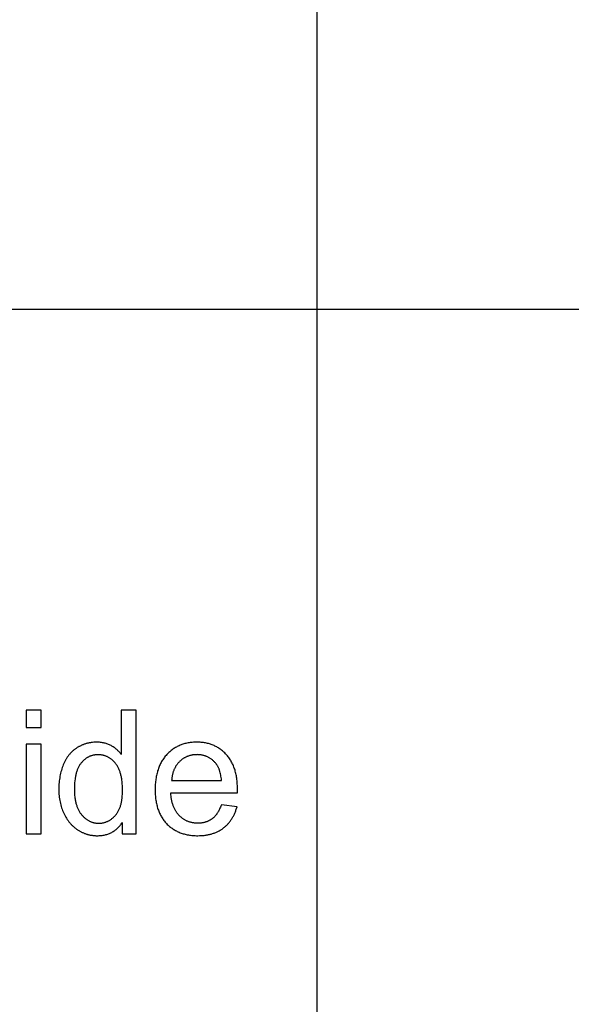
# Model space of a CAD drawing. Units: millimetres. Extents: x 0 to 59700, y 0 to 25500.
# Drawn here: x 2036 to 3823, y 12750 to 15938 of the extents above; entities that cross this region are included whole.
import ezdxf

# ---------------------------------------------------------------- set-up
doc = ezdxf.new("R2010")
doc.units = ezdxf.units.MM
doc.header["$MEASUREMENT"] = 0
doc.layers.add('- TAB', color=4, linetype='Continuous', true_color=0x00ffff)
doc.layers.add('- TITLES', color=7, linetype='Continuous', true_color=0x7fffbf)

msp = doc.modelspace()

# ---------------------------------------------------------------- linework, layer by layer
at = {"layer": '- TAB'}
for points in [[(3000, 0), (3000, 24000)], [(0, 15000), (3000, 15000), (21900, 15000), (34500, 15000), (59700, 15000)]]:
    msp.add_lwpolyline(points, dxfattribs=at)
at = {"layer": '- TITLES'}
for points in [[(2105.7, 13702.1), (2056.7, 13702.1)], [(2056.7, 13702.1), (2056.7, 13645.7)], [(2105.7, 13645.7), (2105.7, 13702.1)], [(2413.8, 13702.1), (2365, 13702.1)], [(2365, 13702.1), (2365, 13558.7)], [(2413.8, 13302.4), (2413.8, 13702.1)], [(2056.7, 13645.7), (2105.7, 13645.7)], [(2105.7, 13592), (2056.7, 13592)], [(2056.7, 13592), (2056.7, 13302.4)], [(2105.7, 13302.4), (2105.7, 13592)], [(2365, 13558.7), (2363.4, 13560.9), (2361.7, 13563), (2360, 13565.1), (2358.2, 13567.2), (2356.3, 13569.1), (2354.4, 13571.1), (2352.4, 13572.9), (2350.3, 13574.8), (2348.2, 13576.5), (2346, 13578.3), (2343.8, 13579.9), (2341.5, 13581.5), (2339.2, 13583.1), (2336.8, 13584.6), (2334.3, 13586.1), (2331.8, 13587.5), (2329.2, 13588.8), (2326.6, 13590.1), (2323.9, 13591.2), (2321.2, 13592.3), (2318.4, 13593.3), (2315.6, 13594.2), (2312.8, 13595), (2309.9, 13595.8), (2307, 13596.4), (2304, 13597), (2301, 13597.4), (2297.9, 13597.8), (2294.8, 13598.1), (2291.6, 13598.4), (2288.4, 13598.5), (2285.2, 13598.5), (2280.7, 13598.5), (2276.3, 13598.2), (2272, 13597.9), (2269.8, 13597.6), (2267.7, 13597.3), (2265.6, 13597), (2263.5, 13596.7), (2261.4, 13596.3), (2259.3, 13595.9), (2257.3, 13595.4), (2255.2, 13594.9), (2253.2, 13594.4), (2251.1, 13593.8), (2249.1, 13593.2), (2247.1, 13592.6), (2245.1, 13591.9), (2243.2, 13591.2), (2241.2, 13590.4), (2239.3, 13589.6), (2237.3, 13588.8), (2235.4, 13587.9), (2233.5, 13587), (2231.6, 13586.1), (2229.7, 13585.1), (2227.9, 13584.1), (2226, 13583.1), (2224.2, 13582), (2222.3, 13580.9), (2220.5, 13579.7), (2218.7, 13578.5), (2217, 13577.3), (2215.2, 13576), (2213.5, 13574.7), (2211.8, 13573.4), (2210.2, 13572.1), (2208.6, 13570.7), (2207, 13569.3), (2205.4, 13567.8), (2203.9, 13566.3), (2202.4, 13564.8), (2200.9, 13563.3), (2199.4, 13561.7), (2198, 13560.1), (2196.6, 13558.4), (2195.2, 13556.8), (2193.9, 13555.1), (2192.6, 13553.3), (2191.3, 13551.6), (2190, 13549.7), (2188.8, 13547.9), (2187.6, 13546), (2186.4, 13544.1), (2185.3, 13542.2), (2184.2, 13540.2), (2183.1, 13538.2), (2181, 13534.2), (2179, 13529.9), (2177.2, 13525.6), (2175.4, 13521.1), (2173.8, 13516.6), (2172.3, 13512.1), (2170.9, 13507.4), (2169.6, 13502.7), (2168.4, 13498), (2167.3, 13493.2), (2166.3, 13488.3), (2165.5, 13483.3), (2164.8, 13478.3), (2164.1, 13473.2), (2163.6, 13468.1), (2163.2, 13462.9), (2162.9, 13457.6), (2162.8, 13452.3), (2162.7, 13446.9), (2162.8, 13441.4), (2163, 13436), (2163.3, 13430.6), (2163.7, 13425.3), (2164.3, 13420.1), (2165, 13415), (2165.8, 13410), (2166.7, 13405), (2167.8, 13400.2), (2169, 13395.4), (2170.3, 13390.6), (2171.7, 13386), (2173.3, 13381.5), (2174.9, 13377), (2176.7, 13372.6), (2178.7, 13368.3), (2180.7, 13364), (2182.9, 13359.9), (2185.1, 13356), (2187.5, 13352.1), (2189.9, 13348.3), (2192.5, 13344.7), (2195.1, 13341.2), (2196.5, 13339.5), (2197.9, 13337.8), (2199.3, 13336.2), (2200.8, 13334.5), (2202.2, 13333), (2203.7, 13331.4), (2205.2, 13329.9), (2206.8, 13328.4), (2208.4, 13326.9), (2210, 13325.4), (2211.6, 13324), (2213.2, 13322.6), (2214.9, 13321.3), (2216.6, 13320), (2218.3, 13318.7), (2220.1, 13317.4), (2221.9, 13316.2), (2223.7, 13315), (2227.3, 13312.6), (2229.2, 13311.5), (2231, 13310.5), (2232.9, 13309.5), (2234.8, 13308.5), (2236.6, 13307.5), (2238.5, 13306.6), (2240.4, 13305.7), (2242.4, 13304.9), (2244.3, 13304.1), (2246.2, 13303.3), (2248.2, 13302.6), (2250.1, 13301.9), (2252.1, 13301.3), (2254.1, 13300.6), (2256.1, 13300.1), (2258.1, 13299.5), (2260.1, 13299), (2262.1, 13298.5), (2264.2, 13298.1), (2266.2, 13297.7), (2268.3, 13297.4), (2270.4, 13297.1), (2272.4, 13296.8), (2274.5, 13296.5), (2276.6, 13296.3), (2278.8, 13296.2), (2280.9, 13296), (2283, 13295.9), (2287.3, 13295.9), (2290.6, 13295.9), (2293.9, 13296), (2297.1, 13296.2), (2300.3, 13296.5), (2303.4, 13296.9), (2306.5, 13297.4), (2309.5, 13297.9), (2312.4, 13298.6), (2315.3, 13299.3), (2318.2, 13300.1), (2321, 13301), (2323.8, 13301.9), (2326.5, 13303), (2329.1, 13304.1), (2331.7, 13305.3), (2334.3, 13306.6), (2336.8, 13308), (2339.3, 13309.5), (2341.7, 13311.1), (2344, 13312.7), (2346.3, 13314.4), (2348.6, 13316.2), (2350.8, 13318.1), (2352.9, 13320.1), (2355, 13322.2), (2357.1, 13324.3), (2359.1, 13326.5), (2361, 13328.8), (2362.9, 13331.2), (2364.8, 13333.7), (2366.6, 13336.3), (2368.3, 13338.9)], [(2741.3, 13434.7), (2741.6, 13447.7), (2741.4, 13456.6), (2741, 13465.2), (2740.7, 13469.4), (2740.3, 13473.5), (2739.8, 13477.6), (2739.3, 13481.6), (2738.7, 13485.5), (2738, 13489.4), (2737.2, 13493.2), (2736.4, 13497), (2735.5, 13500.7), (2734.5, 13504.3), (2733.5, 13507.9), (2732.4, 13511.4), (2731.2, 13514.9), (2729.9, 13518.2), (2728.6, 13521.6), (2727.2, 13524.8), (2725.7, 13528), (2724.2, 13531.1), (2722.6, 13534.2), (2720.9, 13537.2), (2719.1, 13540.2), (2717.3, 13543), (2715.4, 13545.8), (2713.4, 13548.6), (2711.4, 13551.3), (2709.2, 13553.9), (2707, 13556.5), (2704.8, 13559), (2702.5, 13561.4), (2700.1, 13563.8), (2697.7, 13566.1), (2695.2, 13568.3), (2692.8, 13570.4), (2690.2, 13572.4), (2687.7, 13574.4), (2685, 13576.3), (2682.4, 13578.1), (2679.7, 13579.8), (2677, 13581.5), (2674.2, 13583.1), (2671.4, 13584.6), (2668.5, 13586), (2665.6, 13587.4), (2662.7, 13588.6), (2659.7, 13589.8), (2656.6, 13591), (2653.6, 13592), (2650.5, 13593), (2647.3, 13593.9), (2644.1, 13594.7), (2640.9, 13595.4), (2637.6, 13596.1), (2634.3, 13596.6), (2630.9, 13597.1), (2627.5, 13597.6), (2624.1, 13597.9), (2620.6, 13598.2), (2617.1, 13598.4), (2613.5, 13598.5), (2609.9, 13598.5), (2606.2, 13598.5), (2602.5, 13598.4), (2598.8, 13598.2), (2595.2, 13597.9), (2591.7, 13597.5), (2588.2, 13597.1), (2584.7, 13596.6), (2581.3, 13596), (2577.9, 13595.3), (2574.6, 13594.6), (2571.3, 13593.8), (2568, 13592.8), (2564.8, 13591.9), (2561.7, 13590.8), (2558.6, 13589.7), (2555.5, 13588.4), (2552.5, 13587.1), (2549.5, 13585.8), (2546.5, 13584.3), (2543.6, 13582.8), (2540.8, 13581.1), (2538, 13579.5), (2535.2, 13577.7), (2532.5, 13575.8), (2529.8, 13573.9), (2527.2, 13571.9), (2524.6, 13569.8), (2522, 13567.6), (2519.5, 13565.4), (2517.1, 13563.1), (2514.7, 13560.7), (2512.3, 13558.2), (2510, 13555.6), (2507.7, 13553), (2505.6, 13550.3), (2503.5, 13547.6), (2501.4, 13544.8), (2499.5, 13541.9), (2497.6, 13538.9), (2495.8, 13535.9), (2494.1, 13532.9), (2492.4, 13529.8), (2490.9, 13526.6), (2489.4, 13523.3), (2487.9, 13520), (2486.6, 13516.6), (2485.3, 13513.1), (2484.1, 13509.6), (2482.9, 13506.1), (2481.9, 13502.4), (2480.9, 13498.7), (2479.9, 13494.9), (2479.1, 13491.1), (2478.3, 13487.2), (2477.6, 13483.3), (2477, 13479.2), (2476.5, 13475.1), (2476, 13471), (2475.6, 13466.8), (2475.2, 13462.5), (2475, 13458.2), (2474.8, 13453.7), (2474.7, 13444.7), (2474.8, 13436), (2475, 13431.8), (2475.2, 13427.6), (2475.6, 13423.4), (2476, 13419.4), (2476.4, 13415.4), (2477, 13411.4), (2477.6, 13407.5), (2478.3, 13403.7), (2479.1, 13399.9), (2479.9, 13396.2), (2480.8, 13392.6), (2481.8, 13389), (2482.8, 13385.5), (2484, 13382), (2485.2, 13378.6), (2486.4, 13375.3), (2487.8, 13372), (2489.2, 13368.8), (2490.7, 13365.6), (2492.2, 13362.5), (2493.9, 13359.5), (2495.6, 13356.5), (2497.4, 13353.6), (2499.2, 13350.8), (2501.1, 13348), (2503.1, 13345.3), (2505.2, 13342.6), (2507.4, 13340), (2509.6, 13337.5), (2511.9, 13335), (2514.2, 13332.6), (2516.6, 13330.3), (2519.1, 13328), (2521.6, 13325.8), (2524.1, 13323.7), (2526.8, 13321.7), (2529.4, 13319.7), (2532.1, 13317.9), (2534.9, 13316.1), (2537.7, 13314.4), (2540.6, 13312.7), (2543.5, 13311.1), (2546.5, 13309.7), (2549.5, 13308.2), (2552.5, 13306.9), (2555.7, 13305.6), (2558.8, 13304.5), (2562.1, 13303.4), (2565.3, 13302.3), (2568.7, 13301.4), (2572.1, 13300.5), (2575.5, 13299.7), (2579, 13299), (2582.5, 13298.3), (2586.1, 13297.7), (2589.7, 13297.2), (2593.4, 13296.8), (2597.2, 13296.5), (2600.9, 13296.2), (2604.8, 13296), (2608.7, 13295.9), (2612.6, 13295.9), (2618.9, 13296), (2625, 13296.2), (2630.9, 13296.7), (2633.8, 13297), (2636.7, 13297.4), (2639.6, 13297.8), (2642.4, 13298.3), (2645.2, 13298.8), (2647.9, 13299.3), (2650.6, 13299.9), (2653.3, 13300.6), (2656, 13301.3), (2658.6, 13302), (2661.1, 13302.8), (2663.7, 13303.6), (2666.2, 13304.5), (2668.6, 13305.5), (2671.1, 13306.4), (2673.5, 13307.5), (2675.8, 13308.5), (2678.2, 13309.7), (2680.5, 13310.8), (2682.7, 13312.1), (2684.9, 13313.3), (2687.1, 13314.7), (2689.3, 13316), (2691.4, 13317.4), (2693.5, 13318.9), (2695.5, 13320.4), (2697.5, 13322), (2699.5, 13323.6), (2701.4, 13325.2), (2703.3, 13326.9), (2705.2, 13328.6), (2707, 13330.3), (2708.7, 13332.1), (2710.5, 13333.9), (2712.1, 13335.8), (2713.8, 13337.7), (2715.4, 13339.6), (2717, 13341.6), (2718.5, 13343.6), (2720, 13345.7), (2721.4, 13347.8), (2722.8, 13349.9), (2724.2, 13352.1), (2725.5, 13354.3), (2726.8, 13356.6), (2728.1, 13358.9), (2729.3, 13361.2), (2730.5, 13363.6), (2731.6, 13366), (2732.7, 13368.4), (2733.7, 13370.9), (2734.7, 13373.4), (2735.7, 13376), (2736.6, 13378.6), (2737.5, 13381.2), (2738.4, 13383.9), (2740, 13389.4)], [(2689.8, 13475), (2689.3, 13479.5), (2688.8, 13483.9), (2688.1, 13488.1), (2687.4, 13492.1), (2686.6, 13496.1), (2685.6, 13499.8), (2684.6, 13503.5), (2684.1, 13505.2), (2683.5, 13507), (2682.9, 13508.7), (2682.3, 13510.3), (2681.7, 13512), (2681, 13513.5), (2680.3, 13515.1), (2679.6, 13516.6), (2678.9, 13518.1), (2678.1, 13519.5), (2677.4, 13520.9), (2676.5, 13522.3), (2675.7, 13523.7), (2674.9, 13525), (2674, 13526.2), (2673.1, 13527.5), (2672.2, 13528.7), (2671.2, 13529.8), (2669.8, 13531.6), (2668.3, 13533.2), (2666.7, 13534.9), (2665.2, 13536.5), (2663.6, 13538), (2662, 13539.4), (2660.3, 13540.9), (2658.7, 13542.2), (2657, 13543.5), (2655.2, 13544.8), (2653.5, 13546), (2651.7, 13547.1), (2649.9, 13548.2), (2648.1, 13549.2), (2646.2, 13550.2), (2644.3, 13551.1), (2642.4, 13551.9), (2640.5, 13552.7), (2638.5, 13553.5), (2636.5, 13554.2), (2634.5, 13554.8), (2632.4, 13555.4), (2630.4, 13555.9), (2628.2, 13556.4), (2626.1, 13556.8), (2624, 13557.2), (2621.8, 13557.5), (2619.6, 13557.7), (2617.3, 13557.9), (2615.1, 13558.1), (2612.8, 13558.1), (2610.4, 13558.2), (2608.3, 13558.1), (2606.3, 13558.1), (2604.2, 13558), (2602.2, 13557.8), (2600.1, 13557.6), (2598.1, 13557.4), (2596.2, 13557.1), (2594.2, 13556.8), (2592.3, 13556.4), (2590.4, 13556), (2588.5, 13555.5), (2586.6, 13555), (2584.7, 13554.4), (2582.9, 13553.8), (2581.1, 13553.2), (2579.3, 13552.5), (2577.6, 13551.8), (2575.8, 13551), (2574.1, 13550.2), (2572.4, 13549.3), (2570.7, 13548.4), (2569, 13547.5), (2567.4, 13546.5), (2565.8, 13545.4), (2564.2, 13544.4), (2562.6, 13543.2), (2561.1, 13542.1), (2559.5, 13540.8), (2558, 13539.6), (2556.5, 13538.3), (2555, 13536.9), (2553.6, 13535.5), (2552.2, 13534.1), (2550.8, 13532.6), (2549.5, 13531.2), (2548.2, 13529.6), (2546.9, 13528.1), (2545.7, 13526.5), (2544.5, 13524.9), (2543.4, 13523.3), (2542.3, 13521.6), (2541.2, 13519.9), (2540.2, 13518.2), (2539.2, 13516.4), (2538.3, 13514.6), (2537.4, 13512.8), (2536.5, 13511), (2535.7, 13509.1), (2534.9, 13507.2), (2534.2, 13505.2), (2533.5, 13503.3), (2532.8, 13501.3), (2532.2, 13499.3), (2531.6, 13497.2), (2531.1, 13495.1), (2530.6, 13493), (2530.2, 13490.9), (2529.7, 13488.7), (2529.4, 13486.5), (2529, 13484.2), (2528.7, 13482), (2528.5, 13479.7), (2528.3, 13477.4), (2528.1, 13475)], [(2528.1, 13475), (2689.8, 13475)], [(2689.2, 13395.7), (2687.8, 13391.8), (2686.3, 13388.2), (2684.8, 13384.6), (2683.2, 13381.2), (2681.5, 13377.9), (2679.7, 13374.7), (2677.9, 13371.7), (2677, 13370.2), (2676.1, 13368.8), (2675.1, 13367.4), (2674.2, 13366), (2673.2, 13364.7), (2672.2, 13363.4), (2671.2, 13362.1), (2670.1, 13360.9), (2669.1, 13359.7), (2668, 13358.5), (2666.9, 13357.4), (2665.9, 13356.3), (2664.7, 13355.2), (2663.6, 13354.2), (2662.5, 13353.2), (2661.3, 13352.2), (2660.2, 13351.3), (2659, 13350.4), (2657.8, 13349.5), (2656.6, 13348.7), (2655.3, 13347.9), (2654.1, 13347.1), (2652.8, 13346.3), (2651.5, 13345.6), (2650.2, 13344.9), (2648.9, 13344.2), (2647.6, 13343.5), (2646.3, 13342.9), (2644.9, 13342.3), (2643.5, 13341.8), (2642.2, 13341.2), (2640.8, 13340.7), (2639.3, 13340.2), (2637.9, 13339.8), (2636.5, 13339.3), (2635, 13338.9), (2633.5, 13338.6), (2632, 13338.2), (2630.5, 13337.9), (2629, 13337.6), (2627.5, 13337.3), (2625.9, 13337.1), (2624.3, 13336.9), (2622.7, 13336.7), (2621.1, 13336.6), (2619.5, 13336.4), (2616.2, 13336.3), (2612.9, 13336.2), (2610.6, 13336.2), (2608.4, 13336.3), (2606.2, 13336.4), (2604, 13336.6), (2601.9, 13336.8), (2599.7, 13337.1), (2597.6, 13337.4), (2595.5, 13337.8), (2593.4, 13338.2), (2591.4, 13338.7), (2589.4, 13339.2), (2587.4, 13339.8), (2585.4, 13340.4), (2583.5, 13341.1), (2581.5, 13341.8), (2579.6, 13342.6), (2577.7, 13343.4), (2575.9, 13344.2), (2574.1, 13345.2), (2572.3, 13346.1), (2570.5, 13347.1), (2568.7, 13348.2), (2567, 13349.3), (2565.2, 13350.5), (2563.6, 13351.7), (2561.9, 13353), (2560.2, 13354.3), (2558.6, 13355.6), (2557, 13357), (2555.4, 13358.5), (2553.9, 13360), (2552.4, 13361.6), (2550.9, 13363.2), (2549.4, 13364.8), (2548, 13366.5), (2546.6, 13368.3), (2545.3, 13370), (2544, 13371.9), (2542.8, 13373.7), (2541.6, 13375.7), (2540.4, 13377.6), (2539.3, 13379.6), (2538.2, 13381.7), (2537.2, 13383.7), (2536.2, 13385.9), (2535.3, 13388), (2534.3, 13390.3), (2533.5, 13392.5), (2532.7, 13394.8), (2531.9, 13397.2), (2531.1, 13399.6), (2530.4, 13402), (2529.8, 13404.5), (2529.2, 13407), (2528.6, 13409.6), (2528.1, 13412.2), (2527.6, 13414.8), (2527.1, 13417.5), (2526.4, 13423.1), (2525.8, 13428.8), (2525.4, 13434.7)], [(2525.4, 13434.7), (2741.3, 13434.7)], [(2740, 13389.4), (2689.2, 13395.7)], [(2368.3, 13338.9), (2368.3, 13302.4)], [(2056.7, 13302.4), (2105.7, 13302.4)], [(2368.3, 13302.4), (2413.8, 13302.4)]]:
    msp.add_lwpolyline(points, dxfattribs=at)
msp.add_lwpolyline([(2213.2, 13446.9), (2213.3, 13440.1), (2213.5, 13433.5), (2214, 13427.1), (2214.6, 13420.9), (2215, 13417.9), (2215.5, 13414.9), (2215.9, 13412), (2216.5, 13409.2), (2217, 13406.4), (2217.7, 13403.6), (2218.3, 13400.9), (2219, 13398.3), (2219.8, 13395.7), (2220.6, 13393.2), (2221.4, 13390.8), (2222.3, 13388.4), (2223.3, 13386), (2224.3, 13383.7), (2225.3, 13381.5), (2226.4, 13379.3), (2227.5, 13377.2), (2228.6, 13375.1), (2229.9, 13373.1), (2231.1, 13371.1), (2232.4, 13369.2), (2233.8, 13367.3), (2235.2, 13365.5), (2236.6, 13363.8), (2238.1, 13362.1), (2239.6, 13360.4), (2241.1, 13358.8), (2242.6, 13357.3), (2244.2, 13355.8), (2245.7, 13354.4), (2247.3, 13353), (2248.9, 13351.7), (2250.5, 13350.4), (2252.1, 13349.2), (2253.7, 13348.1), (2255.4, 13347), (2257.1, 13345.9), (2258.8, 13344.9), (2260.5, 13344), (2262.2, 13343.1), (2263.9, 13342.3), (2265.7, 13341.5), (2267.4, 13340.8), (2269.2, 13340.1), (2271, 13339.5), (2272.9, 13338.9), (2274.7, 13338.4), (2276.5, 13337.9), (2278.4, 13337.5), (2280.3, 13337.2), (2282.2, 13336.9), (2284.1, 13336.7), (2286.1, 13336.5), (2288, 13336.3), (2290, 13336.2), (2292, 13336.2), (2294, 13336.2), (2296, 13336.3), (2297.9, 13336.5), (2299.9, 13336.6), (2301.8, 13336.9), (2303.7, 13337.1), (2305.6, 13337.5), (2307.4, 13337.9), (2309.3, 13338.3), (2311.1, 13338.8), (2312.9, 13339.3), (2314.7, 13339.9), (2316.5, 13340.6), (2318.3, 13341.3), (2320, 13342), (2321.7, 13342.8), (2323.4, 13343.6), (2325.1, 13344.5), (2326.8, 13345.5), (2328.4, 13346.5), (2330, 13347.6), (2331.6, 13348.7), (2333.2, 13349.8), (2334.8, 13351), (2336.3, 13352.3), (2337.9, 13353.6), (2339.4, 13355), (2340.9, 13356.4), (2342.3, 13357.8), (2343.8, 13359.3), (2345.2, 13360.9), (2346.6, 13362.5), (2348, 13364.2), (2349.4, 13365.9), (2350.7, 13367.7), (2351.9, 13369.5), (2353.1, 13371.4), (2354.3, 13373.4), (2355.4, 13375.4), (2356.5, 13377.4), (2357.5, 13379.5), (2358.5, 13381.7), (2359.4, 13383.9), (2360.3, 13386.2), (2361.2, 13388.5), (2362, 13390.9), (2362.8, 13393.3), (2363.5, 13395.8), (2364.2, 13398.3), (2364.8, 13400.9), (2365.4, 13403.5), (2366, 13406.2), (2366.5, 13409), (2366.9, 13411.8), (2367.7, 13417.6), (2368.3, 13423.6), (2368.8, 13429.8), (2369, 13436.2), (2369.1, 13442.8), (2369, 13450.1), (2368.8, 13457.2), (2368.3, 13464), (2367.7, 13470.6), (2366.9, 13476.9), (2366.4, 13480), (2365.9, 13483), (2365.4, 13485.9), (2364.7, 13488.8), (2364.1, 13491.6), (2363.4, 13494.4), (2362.7, 13497.1), (2361.9, 13499.7), (2361.1, 13502.3), (2360.2, 13504.8), (2359.3, 13507.2), (2358.3, 13509.6), (2357.3, 13511.9), (2356.2, 13514.2), (2355.2, 13516.4), (2354, 13518.5), (2352.8, 13520.6), (2351.6, 13522.6), (2350.3, 13524.6), (2349, 13526.5), (2347.6, 13528.3), (2346.2, 13530.1), (2344.8, 13531.8), (2343.3, 13533.5), (2341.8, 13535.1), (2340.3, 13536.6), (2338.8, 13538.1), (2337.3, 13539.5), (2335.7, 13540.9), (2334.1, 13542.3), (2332.5, 13543.5), (2330.9, 13544.8), (2329.2, 13545.9), (2327.6, 13547), (2325.9, 13548.1), (2324.2, 13549.1), (2322.4, 13550), (2320.7, 13550.9), (2318.9, 13551.8), (2317.1, 13552.6), (2315.3, 13553.3), (2313.4, 13554), (2311.6, 13554.6), (2309.7, 13555.2), (2307.8, 13555.7), (2305.9, 13556.2), (2303.9, 13556.6), (2302, 13556.9), (2300, 13557.2), (2298, 13557.5), (2296, 13557.7), (2293.9, 13557.8), (2291.9, 13557.9), (2289.8, 13557.9), (2287.8, 13557.9), (2285.7, 13557.8), (2283.7, 13557.7), (2281.8, 13557.5), (2279.8, 13557.2), (2277.9, 13557), (2276, 13556.6), (2274.1, 13556.2), (2272.2, 13555.8), (2270.4, 13555.3), (2268.6, 13554.7), (2266.8, 13554.1), (2265, 13553.5), (2263.2, 13552.8), (2261.5, 13552), (2259.8, 13551.2), (2258.1, 13550.4), (2256.4, 13549.4), (2254.7, 13548.5), (2253.1, 13547.5), (2251.5, 13546.4), (2249.9, 13545.3), (2248.3, 13544.1), (2246.8, 13542.9), (2245.2, 13541.6), (2243.7, 13540.3), (2242.2, 13538.9), (2240.8, 13537.4), (2239.3, 13536), (2237.9, 13534.4), (2236.5, 13532.8), (2235.1, 13531.2), (2233.8, 13529.5), (2232.5, 13527.7), (2231.2, 13525.9), (2230, 13524), (2228.8, 13522.1), (2227.7, 13520.1), (2226.6, 13518), (2225.5, 13515.9), (2224.5, 13513.7), (2223.5, 13511.5), (2222.6, 13509.2), (2221.7, 13506.8), (2220.9, 13504.4), (2220.1, 13501.9), (2219.4, 13499.4), (2218.7, 13496.8), (2218, 13494.1), (2217.4, 13491.4), (2216.8, 13488.6), (2216.3, 13485.7), (2215.8, 13482.8), (2215.3, 13479.9), (2214.5, 13473.8), (2213.9, 13467.4), (2213.5, 13460.8), (2213.3, 13454)], close=True, dxfattribs=at)

doc.saveas('drawing.dxf')
